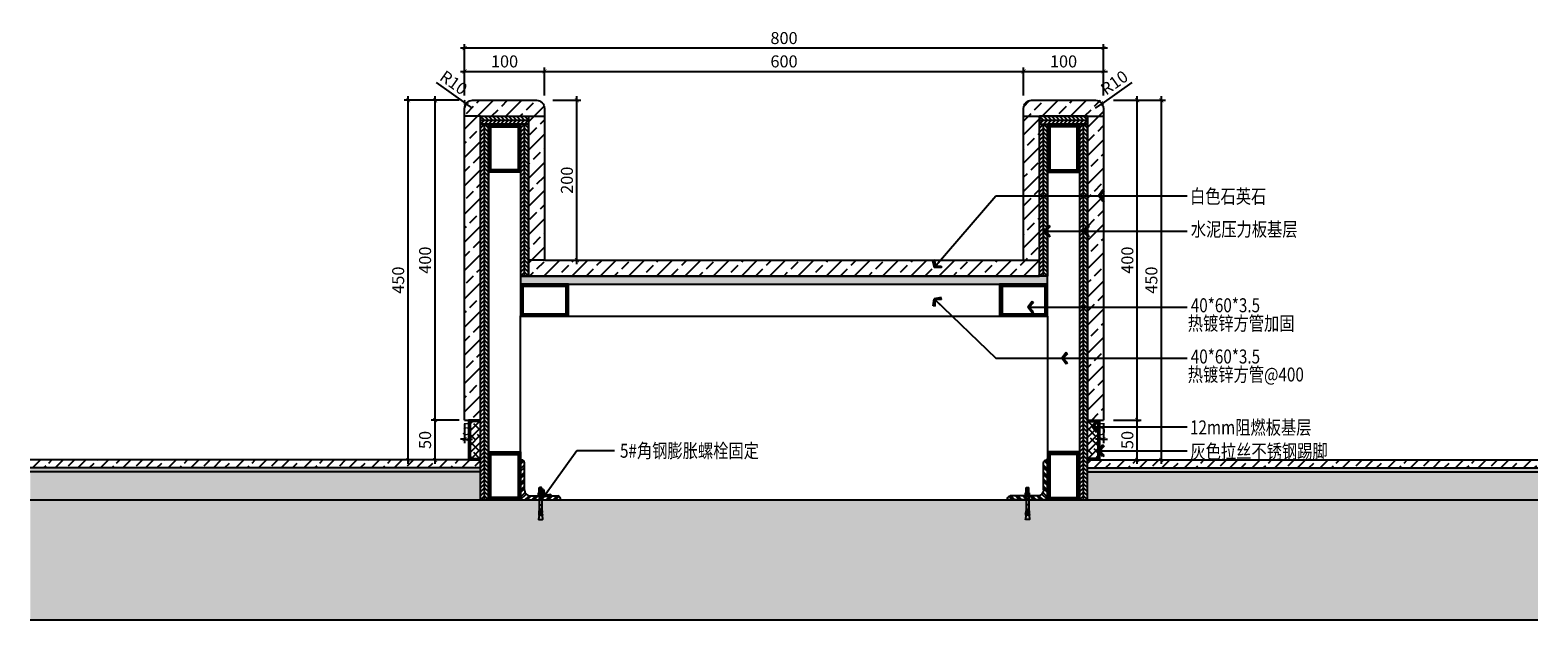
# Model space of a CAD drawing. Units: inches. Extents: x 52293 to 162813, y -23804 to 39402.
# Drawn here: x 119224 to 121112, y 8389 to 9127 of the extents above; entities that cross this region are included whole.
import ezdxf

# ---------------------------------------------------------------- set-up
doc = ezdxf.new("R2010")
doc.units = ezdxf.units.IN
doc.header["$LTSCALE"] = 10
doc.header["$MEASUREMENT"] = 0
doc.layers.get('Defpoints').update_dxf_attribs({"color": 251})
for name, color, linetype in [('D-Detail(节点图层)', 134, 'Continuous'), ('DIM_LEAD', 3, 'Continuous'), ('E-Elevation(立面图层)', 134, 'Continuous'), ('I-DETL-2', 2, 'Continuous'), ('PUB_DIM', 3, 'Continuous'), ('PUB_TEXT', 7, 'Continuous'), ('WALL', 2, 'Continuous')]:
    doc.layers.add(name, color=color, linetype=linetype)
doc.styles.add('_TCH_DIM_T3', font='SIMPLEX', dxfattribs={"width": 0.705882, "bigfont": 'GBCBIG'})
doc.styles.add('TYDG_02', font='tssdeng.shx', dxfattribs={"width": 0.8, "bigfont": 'tssdchn.shx'})
doc.dimstyles.new('_TCH_ARCH&&100', dxfattribs={"dimscale": 0, "dimtxt": 3, "dimasz": 1, "dimexe": 1, "dimexo": 1, "dimgap": 1, "dimtad": 1, "dimdec": 0, "dimzin": 0, "dimdsep": 46, "dimtxsty": '_TCH_DIM_T3', "dimblk": 'ARCHTICK', "dimcen": 0.09, "dimdle": 1, "dimclrt": 7, "dimazin": 2, "dimtfac": 1, "dimtdec": 0, "dimtix": 1, "dimtmove": 2, "dimatfit": 3, "dimldrblk": 'DOT', "dimfxl": 0, "dimtolj": 1, "dimtzin": 0, "dimarcsym": 0})
pattern_1 = [(90, (120538.365, 8829.491), (-5, 3e-16), [50]), (135, (120538.365, 8829.4908), (3e-16, 5), [7.07107, -7.07107]), (45, (120538.365, 8829.4908), (1e-15, 5), [7.07107, -7.07107])]
pattern_2 = [(360, (120358.365, 9019.491), (1e-15, 5), [50]), (45, (120358.365, 9019.4908), (5, -1e-15), [7.07107, -7.07107]), (315, (120358.365, 9019.4908), (5, -2e-15), [7.07107, -7.07107])]
pattern_3 = [(45, (126714.827, 13153.579), (-14.142136, 14.142136), []), (45, (126728.97, 13153.579), (-14.142136, 14.142136), [10, -5])]
pattern_4 = [(0, (115211.5567, 64844.5047), (0.625, 1.25), [0, -1.25])]
pattern_5 = [(50, (119753.895, 8740.006), (21.5178, -1.88256), [2.25, -24.75]), (355, (119753.895, 8740.006), (-4.16254, 22.56576), [1.8, -19.8]), (100.4514, (119755.688, 8739.85), (17.35528, 20.6832), [1.9122, -21.03426]), (46.1842, (119753.895, 8746.006), (32.01723, -4.96557), [3.375, -37.125]), (96.6356, (119756.563, 8745.592), (28.0399, 29.22354), [2.8683, -31.5514]), (351.1842, (119753.895, 8746.006), (28.03986, 29.22356), [2.7, -29.7]), (21, (119756.895, 8744.506), (17.90721, -12.07857), [2.25, -24.75]), (326, (119756.895, 8744.506), (7.29946, 21.7545), [1.8, -19.8]), (71.4514, (119758.387, 8743.5), (25.20668, 9.6759), [1.9122, -21.03426]), (37.5, (119753.895, 8740.006), (0.364796, 9.986816), [0, -19.56, 0, -20.1, 0, -19.875]), (7.5, (119753.895, 8740.006), (7.89209, 11.83235), [0, -11.46, 0, -19.11, 0, -7.575]), (327.5, (119747.205, 8740.006), (16.014673, -0.676646), [0, -7.5, 0, -23.4, 0, -31.05]), (317.5, (119744.205, 8740.006), (17.49559, 3.00315), [0, -9.75, 0, -15.54, 0, -22.05])]
pattern_6 = [(45, (124420.4244, 10899.9956), (-4.490128, 4.490128), []), (135, (124420.4244, 10899.9956), (-13.470384, 4.490128), [15.875, -9.525])]

# ---------------------------------------------------------------- blocks, each defined once
blk = doc.blocks.new('A$C6B167C5D')
h = blk.add_hatch()
h.set_pattern_fill('ANSI31', color=251, style=0)
h.set_pattern_definition([(45, (0, 0), (-1.122532, 1.122532), [])])
h.paths.add_polyline_path([(0, 60), (0, 0), (40, 0), (40, 60)])
h.paths.add_polyline_path([(37, 57), (37, 3), (3, 3), (3, 57)], flags=16)
at = {"color": 251}
for points in [[(0, 0), (40, 0), (40, 60), (0, 60)], [(3, 3), (37, 3), (37, 57), (3, 57)]]:
    blk.add_lwpolyline(points, close=True, dxfattribs=at)
blk = doc.blocks.new('_ArchTick')
at = {"color": 0, "linetype": 'ByBlock', "const_width": 0.15}
blk.add_lwpolyline([(-0.5, -0.5), (0.5, 0.5)], dxfattribs=at)
blk = doc.blocks.new('A')
for p, q in [((-0.37, 0), (-2.13, 0)), ((-1.44, 1.15), (-1.09, 1.44)), ((-1.44, 1.15), (-0.37, 0)), ((-1.44, -1.15), (-0.37, 0)), ((-1.09, 1.44), (0, 0)), ((-1.09, -1.44), (0, 0)), ((-1.44, -1.15), (-1.09, -1.44))]:
    blk.add_line(p, q)
for points in [[(-1.44, 1.15), (-1.09, 1.44), (-0.37, 0), (0, 0)], [(-1.44, -1.15), (-1.09, -1.44), (-0.37, 0), (0, 0)]]:
    blk.add_solid(points)
blk = doc.blocks.new('*D892')
at = {"layer": 'Defpoints', "color": 0, "transparency": 16777216}
for p in [(120558.4, 8639.5), (120610.8, 8639.5), (120558.4, 8589.5)]:
    blk.add_point(p, dxfattribs=at)
at = {"layer": 'PUB_DIM', "color": 0, "lineweight": -2, "transparency": 16777216}
for p, q in [((120580.8, 8639.5), (120615.8, 8639.5)), ((120610.8, 8584.5), (120610.8, 8644.5)), ((120580.8, 8589.5), (120615.8, 8589.5))]:
    blk.add_line(p, q, dxfattribs=at)
at = {"layer": 'PUB_DIM', "color": 0, "lineweight": -2, "transparency": 16777216, "xscale": 5.000000437992283, "yscale": 5.000000437992283, "zscale": 5.000000437992283}
for p, rotation in [((120610.8, 8639.5), 90), ((120610.8, 8589.5), 270)]:
    blk.add_blockref('_ArchTick', p, dxfattribs=dict(at, rotation=rotation))
at = {"layer": 'PUB_DIM', "color": 7, "transparency": 16777216, "insert": (120598.3, 8614.5), "char_height": 15, "attachment_point": 5, "rotation": 90, "style": '_TCH_DIM_T3'}
blk.add_mtext('\\A1;50', dxfattribs=at)
blk = doc.blocks.new('_Dot')
at = {"color": 0, "linetype": 'ByBlock', "lineweight": -2}
blk.add_line((-0.5, 0), (-1, 0), dxfattribs=at)
at = {"color": 0, "linetype": 'ByBlock', "const_width": 0.5}
blk.add_lwpolyline([(-0.25, 0, 1), (0.25, 0, 1)], format="xyb", close=True, dxfattribs=at)
blk = doc.blocks.new('*D893')
at = {"layer": 'Defpoints', "color": 0, "transparency": 16777216}
for p in [(120563.4, 8639.5), (120568.4, 8639.5), (120563.4, 8615.7)]:
    blk.add_point(p, dxfattribs=at)
at = {"layer": 'PUB_DIM', "color": 0, "lineweight": -2, "transparency": 16777216}
for p, q in [((120563.4, 8634.5), (120563.4, 8610.7)), ((120568.4, 8634.5), (120568.4, 8610.7)), ((120563.4, 8615.7), (120558.4, 8615.7)), ((120568.4, 8615.7), (120563.4, 8615.7)), ((120568.4, 8615.7), (120573.4, 8615.7))]:
    blk.add_line(p, q, dxfattribs=at)
at = {"layer": 'PUB_DIM', "color": 0, "lineweight": -2, "transparency": 16777216, "xscale": 5.000000437992283, "yscale": 5.000000437992283, "zscale": 5.000000437992283}
blk.add_blockref('_ArchTick', (120563.4, 8615.7), dxfattribs=at)
at = {"layer": 'PUB_DIM', "color": 0, "lineweight": -2, "transparency": 16777216, "xscale": 5.000000437992283, "yscale": 5.000000437992283, "zscale": 5.000000437992283, "rotation": 180}
blk.add_blockref('_ArchTick', (120568.4, 8615.7), dxfattribs=at)
at = {"layer": 'PUB_DIM', "color": 7, "transparency": 16777216, "insert": (120565.9, 8628.2), "char_height": 15, "attachment_point": 5, "style": '_TCH_DIM_T3'}
blk.add_mtext('\\A1;5', dxfattribs=at)
blk = doc.blocks.new('*D891')
at = {"layer": 'Defpoints', "color": 0, "transparency": 16777216}
for p in [(120558.4, 9039.5), (120610.8, 9039.5), (120558.4, 8639.5)]:
    blk.add_point(p, dxfattribs=at)
at = {"layer": 'PUB_DIM', "color": 0, "lineweight": -2, "transparency": 16777216}
for p, q in [((120610.8, 8634.5), (120610.8, 9044.5)), ((120580.8, 9039.5), (120615.8, 9039.5)), ((120580.8, 8639.5), (120615.8, 8639.5))]:
    blk.add_line(p, q, dxfattribs=at)
at = {"layer": 'PUB_DIM', "color": 0, "lineweight": -2, "transparency": 16777216, "xscale": 5.000000437992283, "yscale": 5.000000437992283, "zscale": 5.000000437992283}
for p, rotation in [((120610.8, 9039.5), 90), ((120610.8, 8639.5), 270)]:
    blk.add_blockref('_ArchTick', p, dxfattribs=dict(at, rotation=rotation))
at = {"layer": 'PUB_DIM', "color": 7, "transparency": 16777216, "insert": (120598.3, 8839.5), "char_height": 15, "attachment_point": 5, "rotation": 90, "style": '_TCH_DIM_T3'}
blk.add_mtext('\\A1;400', dxfattribs=at)
blk = doc.blocks.new('*D894')
at = {"layer": 'Defpoints', "color": 0, "transparency": 16777216}
for p in [(119768.4, 8639.5), (119773.4, 8639.5), (119773.4, 8615.7)]:
    blk.add_point(p, dxfattribs=at)
at = {"layer": 'PUB_DIM', "color": 0, "lineweight": -2, "transparency": 16777216}
for p, q in [((119768.4, 8634.5), (119768.4, 8610.7)), ((119773.4, 8634.5), (119773.4, 8610.7)), ((119768.4, 8615.7), (119763.4, 8615.7)), ((119768.4, 8615.7), (119773.4, 8615.7)), ((119773.4, 8615.7), (119778.4, 8615.7))]:
    blk.add_line(p, q, dxfattribs=at)
at = {"layer": 'PUB_DIM', "color": 0, "lineweight": -2, "transparency": 16777216, "xscale": 5.000000437992283, "yscale": 5.000000437992283, "zscale": 5.000000437992283}
blk.add_blockref('_ArchTick', (119768.4, 8615.7), dxfattribs=at)
at = {"layer": 'PUB_DIM', "color": 0, "lineweight": -2, "transparency": 16777216, "xscale": 5.000000437992283, "yscale": 5.000000437992283, "zscale": 5.000000437992283, "rotation": 180}
blk.add_blockref('_ArchTick', (119773.4, 8615.7), dxfattribs=at)
at = {"layer": 'PUB_DIM', "color": 7, "transparency": 16777216, "insert": (119770.9, 8628.2), "char_height": 15, "attachment_point": 5, "style": '_TCH_DIM_T3'}
blk.add_mtext('\\A1;5', dxfattribs=at)
blk = doc.blocks.new('3号')
h = blk.add_hatch()
h.set_pattern_fill('ANSI32', color=250, scale=10, style=0)
h.set_pattern_definition([(315, (109690.1095, 40683.328), (-3.5355339, -3.5355339), []), (315, (109692.4666, 40683.328), (-3.5355339, -3.5355339), [])])
edge = h.paths.add_edge_path()
edge.add_ellipse((10, -10), major_axis=(-4.24, 4.24), ratio=1, start_angle=-45, end_angle=45)
edge.add_line((4, -10), (4, -37.3))
edge.add_ellipse((1.3, -37.3), major_axis=(1.89, 1.89), ratio=1, start_angle=225, end_angle=315, ccw=False)
edge.add_line((1.3, -40), (0, -40))
edge.add_line((0, -40), (0, 0))
edge.add_line((0, 0), (40, 0))
edge.add_line((40, 0), (40, -1.3))
edge.add_ellipse((37.3, -1.3), major_axis=(-1.89, 1.89), ratio=1, start_angle=135, end_angle=225, ccw=False)
edge.add_line((37.3, -4), (10, -4))
at = {"color": 251}
for p, q in [((0, 0), (40, 0)), ((0, 0), (0, -40)), ((4, -10), (4, -37.3)), ((10, -4), (37.3, -4)), ((40, 0), (40, -1.3)), ((0, -40), (1.3, -40))]:
    blk.add_line(p, q, dxfattribs=at)
for centre, radius, start, end in [((10, -10), 6, 90, 180), ((37.3, -1.3), 2.67, 270, 0), ((1.3, -37.3), 2.67, 270, 0)]:
    blk.add_arc(centre, radius, start, end, dxfattribs=at)
blk = doc.blocks.new('asgsasg')
at = {"layer": 'D-Detail(节点图层)', "color": 134}
for p, q in [((-29.6, 2.1), (-29.6, -2.3)), ((-24.2, 1.8), (-29.3, 2.3)), ((-24.2, 1.9), (-24.2, 0.6)), ((-23.3, 2.2), (-23.9, 2.2)), ((-23.6, 0.1), (-20.9, 0.4)), ((-16.4, 1.7), (-20.4, 2.1)), ((-16.3, 1.6), (-16.3, 0.3)), ((-11.1, 1.5), (-16.3, 1.5)), ((-11.1, 1.7), (-11.1, 1.5)), ((-11.1, 1.7), (-11.1, -1.9)), ((0, 1.7), (-11.1, 1.7)), ((0, 3), (0.7, 3)), ((0, -3), (0, 3)), ((0.7, 3), (0.7, -3)), ((0.7, 2.4), (1.3, 2.4)), ((1.2, 2.4), (1, -2.4)), ((1.3, -2.6), (1.3, 2.5)), ((1.3, 2.5), (3.7, 2.5)), ((1.3, 1.2), (3.7, 1.2)), ((3.7, 2.5), (3.9, 2.2)), ((3.7, 1.2), (3.9, 1.9)), ((3.7, 1.2), (3.9, 0.6)), ((3.9, -2.3), (3.9, 2.2)), ((3.9, 1.5), (10.3, 1.5)), ((5.4, 1.5), (5.1, -1.6)), ((6.2, 1.5), (5.9, -1.6)), ((6.9, 1.5), (6.6, -1.6)), ((7.7, 1.5), (7.3, -1.6)), ((8.4, 1.5), (8.1, -1.6)), ((9.1, 1.5), (8.8, -1.6)), ((9.9, 1.5), (9.6, -1.6)), ((10.3, 1.5), (10.4, 1.4)), ((10.3, 1.5), (10.3, -1.6)), ((10.4, -1.4), (10.4, 1.4)), ((-24.2, -2), (-29.3, -2.5)), ((-24.2, -2.1), (-24.2, -0.8)), ((-23.3, -2.4), (-23.9, -2.4)), ((-23.6, -0.3), (-20.9, -0.6)), ((-16.4, -1.9), (-20.4, -2.3)), ((-16.3, -0.5), (-16.3, -1.8)), ((-11.1, -1.7), (-16.3, -1.7)), ((-11.1, -1.7), (-11.1, -1.9)), ((0, -1.9), (-11.1, -1.9)), ((0.7, -3), (0, -3)), ((0.7, -2.4), (1.3, -2.4)), ((1.3, -1.3), (3.7, -1.3)), ((1.3, -2.6), (3.7, -2.6)), ((1.3, -2.6), (3.7, -2.6)), ((3.7, -1.3), (3.9, -0.7)), ((3.7, -1.3), (3.9, -1.9)), ((3.7, -2.6), (3.9, -2.3)), ((3.9, -1.6), (10.3, -1.6)), ((10.3, -1.6), (10.4, -1.4))]:
    blk.add_line(p, q, dxfattribs=at)
for points in [[(-18.7, 1.1), (-18, 1.1), (-18, 0.7), (-18.7, 0.7)], [(-18.7, -1.3), (-18, -1.3), (-18, -0.9), (-18.7, -0.9)]]:
    blk.add_lwpolyline(points, close=True, dxfattribs=at)
blk.add_lwpolyline([(-16.3, -0.5), (-17, -0.5), (-17, 0.3), (-16.3, 0.3)], dxfattribs=at)
for centre, radius, start, end in [((-29.3, 2.1), 0.25, 82.4686, 180), ((-23.8, 1.7), 0.461, 84.3064, 160.0963), ((-23.7, 0.6), 0.5, 180, 286.637), ((-25.9, -33.4), 35.6, 81.5724, 85.9364), ((-20.9, -0.1), 0.5, 253.363, 106.637), ((-20.6, 2.1), 0.278, 250.6095, 343.6778), ((-16.5, 1.6), 0.125, 0, 87.092), ((-29.3, -2.3), 0.25, 180, 277.5314), ((-23.7, -0.8), 0.5, 73.363, 180), ((-23.8, -1.9), 0.461, 199.9037, 275.6936), ((-25.9, 33.1), 35.6, 274.0636, 278.4276), ((-20.6, -2.3), 0.278, 16.3222, 109.3905), ((-16.5, -1.8), 0.125, 272.8771, 0)]:
    blk.add_arc(centre, radius, start, end, dxfattribs=at)
blk = doc.blocks.new('*D895')
at = {"layer": 'Defpoints', "color": 0, "transparency": 16777216}
for p in [(119731.4, 8639.5), (119773.4, 8639.5), (119773.4, 8589.5)]:
    blk.add_point(p, dxfattribs=at)
at = {"layer": 'PUB_DIM', "color": 0, "lineweight": -2, "transparency": 16777216}
for p, q in [((119761.4, 8639.5), (119726.4, 8639.5)), ((119731.4, 8584.5), (119731.4, 8644.5)), ((119761.4, 8589.5), (119726.4, 8589.5))]:
    blk.add_line(p, q, dxfattribs=at)
at = {"layer": 'PUB_DIM', "color": 0, "lineweight": -2, "transparency": 16777216, "xscale": 5.000000437992283, "yscale": 5.000000437992283, "zscale": 5.000000437992283}
for p, rotation in [((119731.4, 8639.5), 90), ((119731.4, 8589.5), 270)]:
    blk.add_blockref('_ArchTick', p, dxfattribs=dict(at, rotation=rotation))
at = {"layer": 'PUB_DIM', "color": 7, "transparency": 16777216, "insert": (119718.9, 8614.5), "char_height": 15, "attachment_point": 5, "rotation": 90, "style": '_TCH_DIM_T3'}
blk.add_mtext('\\A1;50', dxfattribs=at)
blk = doc.blocks.new('*D896')
at = {"layer": 'Defpoints', "color": 0, "ltscale": 3, "transparency": 16777216}
for p in [(119731.4, 9039.5), (119778.4, 9039.5), (119773.4, 8639.5)]:
    blk.add_point(p, dxfattribs=at)
at = {"layer": 'PUB_DIM', "color": 0, "lineweight": -2, "ltscale": 3, "transparency": 16777216}
for p, q in [((119731.4, 8634.5), (119731.4, 9044.5)), ((119761.4, 9039.5), (119726.4, 9039.5)), ((119761.4, 8639.5), (119726.4, 8639.5))]:
    blk.add_line(p, q, dxfattribs=at)
at = {"layer": 'PUB_DIM', "color": 0, "lineweight": -2, "ltscale": 3, "transparency": 16777216, "xscale": 5.000000437992283, "yscale": 5.000000437992283, "zscale": 5.000000437992283}
for p, rotation in [((119731.4, 9039.5), 90), ((119731.4, 8639.5), 270)]:
    blk.add_blockref('_ArchTick', p, dxfattribs=dict(at, rotation=rotation))
at = {"layer": 'PUB_DIM', "color": 7, "ltscale": 3, "transparency": 16777216, "insert": (119718.9, 8839.5), "char_height": 15, "attachment_point": 5, "rotation": 90, "style": '_TCH_DIM_T3'}
blk.add_mtext('\\A1;400', dxfattribs=at)
blk = doc.blocks.new('*D897')
at = {"layer": 'Defpoints', "color": 0, "ltscale": 3, "transparency": 16777216}
for p in [(119868.4, 9075.7), (119768.4, 9029.5), (119868.4, 9039.5)]:
    blk.add_point(p, dxfattribs=at)
at = {"layer": 'PUB_DIM', "color": 0, "lineweight": -2, "ltscale": 3, "transparency": 16777216}
for p, q in [((119763.4, 9075.7), (119873.4, 9075.7)), ((119768.4, 9045.7), (119768.4, 9080.7)), ((119868.4, 9045.7), (119868.4, 9080.7))]:
    blk.add_line(p, q, dxfattribs=at)
at = {"layer": 'PUB_DIM', "color": 0, "lineweight": -2, "ltscale": 3, "transparency": 16777216, "xscale": 5.000000437992283, "yscale": 5.000000437992283, "zscale": 5.000000437992283, "rotation": 180}
blk.add_blockref('_ArchTick', (119768.4, 9075.7), dxfattribs=at)
at = {"layer": 'PUB_DIM', "color": 0, "lineweight": -2, "ltscale": 3, "transparency": 16777216, "xscale": 5.000000437992283, "yscale": 5.000000437992283, "zscale": 5.000000437992283}
blk.add_blockref('_ArchTick', (119868.4, 9075.7), dxfattribs=at)
at = {"layer": 'PUB_DIM', "color": 7, "ltscale": 3, "transparency": 16777216, "insert": (119818.4, 9088.2), "char_height": 15, "attachment_point": 5, "style": '_TCH_DIM_T3'}
blk.add_mtext('\\A1;100', dxfattribs=at)
blk = doc.blocks.new('*D898')
at = {"layer": 'Defpoints', "color": 0, "ltscale": 3, "transparency": 16777216}
for p in [(120468.4, 9075.7), (119868.4, 9039.5), (120468.4, 9039.5)]:
    blk.add_point(p, dxfattribs=at)
at = {"layer": 'PUB_DIM', "color": 0, "lineweight": -2, "ltscale": 3, "transparency": 16777216}
for p, q in [((119863.4, 9075.7), (120473.4, 9075.7)), ((119868.4, 9045.7), (119868.4, 9080.7)), ((120468.4, 9045.7), (120468.4, 9080.7))]:
    blk.add_line(p, q, dxfattribs=at)
at = {"layer": 'PUB_DIM', "color": 0, "lineweight": -2, "ltscale": 3, "transparency": 16777216, "xscale": 5.000000437992283, "yscale": 5.000000437992283, "zscale": 5.000000437992283, "rotation": 180}
blk.add_blockref('_ArchTick', (119868.4, 9075.7), dxfattribs=at)
at = {"layer": 'PUB_DIM', "color": 0, "lineweight": -2, "ltscale": 3, "transparency": 16777216, "xscale": 5.000000437992283, "yscale": 5.000000437992283, "zscale": 5.000000437992283}
blk.add_blockref('_ArchTick', (120468.4, 9075.7), dxfattribs=at)
at = {"layer": 'PUB_DIM', "color": 7, "ltscale": 3, "transparency": 16777216, "insert": (120168.4, 9088.2), "char_height": 15, "attachment_point": 5, "style": '_TCH_DIM_T3'}
blk.add_mtext('\\A1;600', dxfattribs=at)
blk = doc.blocks.new('*D899')
at = {"layer": 'Defpoints', "color": 0, "ltscale": 3, "transparency": 16777216}
for p in [(120568.4, 9075.7), (120468.4, 9039.5), (120568.4, 9029.5)]:
    blk.add_point(p, dxfattribs=at)
at = {"layer": 'PUB_DIM', "color": 0, "lineweight": -2, "ltscale": 3, "transparency": 16777216}
for p, q in [((120463.4, 9075.7), (120573.4, 9075.7)), ((120468.4, 9045.7), (120468.4, 9080.7)), ((120568.4, 9045.7), (120568.4, 9080.7))]:
    blk.add_line(p, q, dxfattribs=at)
at = {"layer": 'PUB_DIM', "color": 0, "lineweight": -2, "ltscale": 3, "transparency": 16777216, "xscale": 5.000000437992283, "yscale": 5.000000437992283, "zscale": 5.000000437992283, "rotation": 180}
blk.add_blockref('_ArchTick', (120468.4, 9075.7), dxfattribs=at)
at = {"layer": 'PUB_DIM', "color": 0, "lineweight": -2, "ltscale": 3, "transparency": 16777216, "xscale": 5.000000437992283, "yscale": 5.000000437992283, "zscale": 5.000000437992283}
blk.add_blockref('_ArchTick', (120568.4, 9075.7), dxfattribs=at)
at = {"layer": 'PUB_DIM', "color": 7, "ltscale": 3, "transparency": 16777216, "insert": (120518.4, 9088.2), "char_height": 15, "attachment_point": 5, "style": '_TCH_DIM_T3'}
blk.add_mtext('\\A1;100', dxfattribs=at)
blk = doc.blocks.new('*D900')
at = {"layer": 'Defpoints', "color": 0, "ltscale": 3, "transparency": 16777216}
for p in [(119768.4, 9104.9), (119768.4, 9029.5), (120568.4, 9029.5)]:
    blk.add_point(p, dxfattribs=at)
at = {"layer": 'PUB_DIM', "color": 0, "lineweight": -2, "ltscale": 3, "transparency": 16777216}
for p, q in [((120573.4, 9104.9), (119763.4, 9104.9)), ((119768.4, 9074.9), (119768.4, 9109.9)), ((120568.4, 9074.9), (120568.4, 9109.9))]:
    blk.add_line(p, q, dxfattribs=at)
at = {"layer": 'PUB_DIM', "color": 0, "lineweight": -2, "ltscale": 3, "transparency": 16777216, "xscale": 5.000000437992283, "yscale": 5.000000437992283, "zscale": 5.000000437992283, "rotation": 180}
blk.add_blockref('_ArchTick', (119768.4, 9104.9), dxfattribs=at)
at = {"layer": 'PUB_DIM', "color": 0, "lineweight": -2, "ltscale": 3, "transparency": 16777216, "xscale": 5.000000437992283, "yscale": 5.000000437992283, "zscale": 5.000000437992283}
blk.add_blockref('_ArchTick', (120568.4, 9104.9), dxfattribs=at)
at = {"layer": 'PUB_DIM', "color": 7, "ltscale": 3, "transparency": 16777216, "insert": (120168.4, 9117.4), "char_height": 15, "attachment_point": 5, "style": '_TCH_DIM_T3'}
blk.add_mtext('\\A1;800', dxfattribs=at)
blk = doc.blocks.new('*D901')
at = {"layer": 'Defpoints', "color": 0, "ltscale": 3, "transparency": 16777216}
for p in [(119697.7, 9039.5), (119778.4, 9039.5), (119788.4, 8589.5)]:
    blk.add_point(p, dxfattribs=at)
at = {"layer": 'PUB_DIM', "color": 0, "lineweight": -2, "ltscale": 3, "transparency": 16777216}
for p, q in [((119697.7, 8584.5), (119697.7, 9044.5)), ((119727.7, 9039.5), (119692.7, 9039.5)), ((119727.7, 8589.5), (119692.7, 8589.5))]:
    blk.add_line(p, q, dxfattribs=at)
at = {"layer": 'PUB_DIM', "color": 0, "lineweight": -2, "ltscale": 3, "transparency": 16777216, "xscale": 5.000000437992283, "yscale": 5.000000437992283, "zscale": 5.000000437992283}
for p, rotation in [((119697.7, 9039.5), 90), ((119697.7, 8589.5), 270)]:
    blk.add_blockref('_ArchTick', p, dxfattribs=dict(at, rotation=rotation))
at = {"layer": 'PUB_DIM', "color": 7, "ltscale": 3, "transparency": 16777216, "insert": (119685.2, 8814.5), "char_height": 15, "attachment_point": 5, "rotation": 90, "style": '_TCH_DIM_T3'}
blk.add_mtext('\\A1;450', dxfattribs=at)
blk = doc.blocks.new('*D902')
at = {"layer": 'Defpoints', "color": 0, "ltscale": 3, "transparency": 16777216}
for p in [(119868.4, 9039.5), (119909, 9039.5), (119868.4, 8839.5)]:
    blk.add_point(p, dxfattribs=at)
at = {"layer": 'PUB_DIM', "color": 0, "lineweight": -2, "ltscale": 3, "transparency": 16777216}
for p, q in [((119909, 8834.5), (119909, 9044.5)), ((119879, 9039.5), (119914, 9039.5)), ((119879, 8839.5), (119914, 8839.5))]:
    blk.add_line(p, q, dxfattribs=at)
at = {"layer": 'PUB_DIM', "color": 0, "lineweight": -2, "ltscale": 3, "transparency": 16777216, "xscale": 5.000000437992283, "yscale": 5.000000437992283, "zscale": 5.000000437992283}
for p, rotation in [((119909, 9039.5), 90), ((119909, 8839.5), 270)]:
    blk.add_blockref('_ArchTick', p, dxfattribs=dict(at, rotation=rotation))
at = {"layer": 'PUB_DIM', "color": 7, "ltscale": 3, "transparency": 16777216, "insert": (119896.5, 8939.5), "char_height": 15, "attachment_point": 5, "rotation": 90, "style": '_TCH_DIM_T3'}
blk.add_mtext('\\A1;200', dxfattribs=at)
blk = doc.blocks.new('*D903')
at = {"layer": 'Defpoints', "color": 0, "transparency": 16777216}
for p in [(120558.4, 9029.5), (120566.5, 9035.3)]:
    blk.add_point(p, dxfattribs=at)
at = {"layer": 'PUB_DIM', "color": 0, "lineweight": -2, "transparency": 16777216}
for p in [(120603.8, 9061.7), (120558.4, 9029.5)]:
    blk.add_line(p, (120566.5, 9035.3), dxfattribs=at)
at = {"layer": 'PUB_DIM', "color": 0, "lineweight": -2, "transparency": 16777216, "xscale": 5.000000437992283, "yscale": 5.000000437992283, "zscale": 5.000000437992283, "rotation": 215.3076633407311}
blk.add_blockref('_ArchTick', (120566.5, 9035.3), dxfattribs=at)
at = {"layer": 'PUB_DIM', "color": 7, "transparency": 16777216, "insert": (120582, 9061.6), "char_height": 15, "attachment_point": 5, "rotation": 35.3077, "style": '_TCH_DIM_T3'}
blk.add_mtext('\\A1;R10', dxfattribs=at)
blk = doc.blocks.new('*D904')
at = {"layer": 'Defpoints', "color": 0, "transparency": 16777216}
for p in [(119770.2, 9035.3), (119778.4, 9029.5)]:
    blk.add_point(p, dxfattribs=at)
at = {"layer": 'PUB_DIM', "color": 0, "lineweight": -2, "transparency": 16777216}
for p in [(119732.9, 9061.7), (119778.4, 9029.5)]:
    blk.add_line(p, (119770.2, 9035.3), dxfattribs=at)
blk.add_arc((119778.4, 9029.5), 10, 118.6479, 173.3402, dxfattribs=at)
at = {"layer": 'PUB_DIM', "color": 0, "lineweight": -2, "transparency": 16777216, "xscale": 5.000000437992283, "yscale": 5.000000437992283, "zscale": 5.000000437992283, "rotation": 324.692336659317}
blk.add_blockref('_ArchTick', (119770.2, 9035.3), dxfattribs=at)
at = {"layer": 'PUB_DIM', "color": 7, "transparency": 16777216, "insert": (119754.7, 9061.6), "char_height": 15, "attachment_point": 5, "rotation": 324.6923, "style": '_TCH_DIM_T3'}
blk.add_mtext('\\A1;R10', dxfattribs=at)
blk = doc.blocks.new('*D905')
at = {"layer": 'Defpoints', "color": 0, "transparency": 16777216}
for p in [(120558.4, 9039.5), (120640.9, 9039.5), (120563.4, 8589.5)]:
    blk.add_point(p, dxfattribs=at)
at = {"layer": 'PUB_DIM', "color": 0, "lineweight": -2, "transparency": 16777216}
for p, q in [((120640.9, 8584.5), (120640.9, 9044.5)), ((120610.9, 9039.5), (120645.9, 9039.5)), ((120610.9, 8589.5), (120645.9, 8589.5))]:
    blk.add_line(p, q, dxfattribs=at)
at = {"layer": 'PUB_DIM', "color": 0, "lineweight": -2, "transparency": 16777216, "xscale": 5.000000437992283, "yscale": 5.000000437992283, "zscale": 5.000000437992283}
for p, rotation in [((120640.9, 9039.5), 90), ((120640.9, 8589.5), 270)]:
    blk.add_blockref('_ArchTick', p, dxfattribs=dict(at, rotation=rotation))
at = {"layer": 'PUB_DIM', "color": 7, "transparency": 16777216, "insert": (120628.4, 8814.5), "char_height": 15, "attachment_point": 5, "rotation": 90, "style": '_TCH_DIM_T3'}
blk.add_mtext('\\A1;450', dxfattribs=at)

msp = doc.modelspace()

# ---------------------------------------------------------------- hatches: boundary and pattern name
at = {"layer": 'D-Detail(节点图层)', "ltscale": 3}
h = msp.add_hatch(dxfattribs=at)
h.set_pattern_fill('ANSI33', color=250, scale=100)
h.set_pattern_definition([(45, (0, -703.936), (-17.6776695, 17.6776695), []), (45, (17.678, -703.936), (-17.6776695, 17.6776695), [12.5, -6.25])])
h.paths.add_polyline_path([(119868.4, 8839.5), (119868.4, 9039.5), (119768.4, 9039.5), (119768.4, 8639.5), (119788.4, 8639.5), (119788.4, 9019.5), (119848.4, 9019.5), (119848.4, 8819.5), (120488.4, 8819.5), (120488.4, 9019.5), (120548.4, 9019.5), (120548.4, 8639.5), (120568.4, 8639.5), (120568.4, 9039.5), (120468.4, 9039.5), (120468.4, 8839.5)])
h = msp.add_hatch(dxfattribs=at)
h.set_pattern_fill('胶合板', color=250, scale=50, pattern_type=2)
h.set_pattern_definition(pattern_2)
h.paths.add_polyline_path([(119848.4, 9019.5), (119848.4, 9009.5), (119788.4, 9009.5), (119788.4, 9019.5)])
h = msp.add_hatch(dxfattribs=at)
h.set_pattern_fill('胶合板', color=250, scale=50, angle=90, pattern_type=2)
h.set_pattern_definition(pattern_1)
h.paths.add_polyline_path([(119798.4, 8539.5), (119788.4, 8539.5), (119788.4, 9009.5), (119798.4, 9009.5)])
h = msp.add_hatch(dxfattribs=at)
h.set_pattern_fill('胶合板', color=250, scale=50, angle=90, pattern_type=2)
h.set_pattern_definition(pattern_1)
h.paths.add_polyline_path([(119838.4, 8819.5), (119848.4, 8819.5), (119848.4, 9009.5), (119838.4, 9009.5)])
h = msp.add_hatch(dxfattribs=at)
h.set_pattern_fill('胶合板', color=250, scale=50, pattern_type=2)
h.set_pattern_definition(pattern_2)
h.paths.add_polyline_path([(120488.4, 9019.5), (120488.4, 9009.5), (120548.4, 9009.5), (120548.4, 9019.5)])
h = msp.add_hatch(dxfattribs=at)
h.set_pattern_fill('胶合板', color=250, scale=50, angle=90, pattern_type=2)
h.set_pattern_definition(pattern_1)
h.paths.add_polyline_path([(120498.4, 8819.5), (120488.4, 8819.5), (120488.4, 9009.5), (120498.4, 9009.5)])
h = msp.add_hatch(dxfattribs=at)
h.set_pattern_fill('胶合板', color=250, scale=50, angle=90, pattern_type=2)
h.set_pattern_definition(pattern_1)
h.paths.add_polyline_path([(120538.4, 8539.5), (120548.4, 8539.5), (120548.4, 9009.5), (120538.4, 9009.5)])
h = msp.add_hatch(dxfattribs=at)
h.set_pattern_fill('胶合板', color=250, scale=50, pattern_type=2)
h.set_pattern_definition([(360, (120308.365, 8819.491), (1e-15, 5), [50]), (45, (120308.365, 8819.4908), (5, -1e-15), [7.07107, -7.07107]), (315, (120308.365, 8819.4908), (5, -2e-15), [7.07107, -7.07107])])
h.paths.add_polyline_path([(119838.4, 8819.5), (119838.4, 8809.5), (120498.4, 8809.5), (120498.4, 8819.5)])
at = {"layer": 'D-Detail(节点图层)'}
h = msp.add_hatch(dxfattribs=at)
h.set_pattern_fill('ANSI38', color=250, scale=2, style=0)
h.set_pattern_definition(pattern_6)
h.paths.add_polyline_path([(119788.4, 8637.5), (119775.4, 8637.5), (119775.4, 8591.5), (119788.4, 8591.5)])
h = msp.add_hatch(dxfattribs=at)
h.set_pattern_fill('ANSI38', color=250, scale=2, style=0)
h.set_pattern_definition(pattern_6)
h.paths.add_polyline_path([(120548.4, 8637.5), (120561.4, 8637.5), (120561.4, 8591.5), (120548.4, 8591.5)])
at = {"layer": 'D-Detail(节点图层)', "ltscale": 10}
h = msp.add_hatch(dxfattribs=at)
h.set_pattern_fill('AJ石材剖面SC120', color=250, scale=80, style=0)
h.set_pattern_definition(pattern_3)
h.paths.add_polyline_path([(119788.4, 8589.5), (119788.4, 8579.5), (119224.4, 8579.5), (119224.4, 8589.5)])
h = msp.add_hatch(dxfattribs=at)
h.set_pattern_fill('KB顶面填充中SC800', color=250, scale=20, style=0, pattern_type=2)
h.set_pattern_definition(pattern_4)
h.paths.add_polyline_path([(119788.4, 8579.5), (119788.4, 8574.5), (119224.4, 8574.5), (119224.4, 8579.5)])
h = msp.add_hatch(dxfattribs=at)
h.set_pattern_fill('AO素混凝土SC5', color=250, scale=3, style=0, pattern_type=2)
h.set_pattern_definition(pattern_5)
h.paths.add_polyline_path([(119788.4, 8574.5), (119788.4, 8539.5), (119224.4, 8539.5), (119224.4, 8574.5)])
h = msp.add_hatch(dxfattribs=at)
h.set_pattern_fill('AJ石材剖面SC120', color=250, scale=80, style=0)
h.set_pattern_definition(pattern_3)
h.paths.add_polyline_path([(120548.4, 8589.5), (120548.4, 8579.5), (121112.4, 8579.5), (121112.4, 8589.5)])
h = msp.add_hatch(dxfattribs=at)
h.set_pattern_fill('KB顶面填充中SC800', color=250, scale=20, style=0, pattern_type=2)
h.set_pattern_definition(pattern_4)
h.paths.add_polyline_path([(120548.4, 8579.5), (120548.4, 8574.5), (121112.4, 8574.5), (121112.4, 8579.5)])
h = msp.add_hatch(dxfattribs=at)
h.set_pattern_fill('AO素混凝土SC5', color=250, scale=3, style=0, pattern_type=2)
h.set_pattern_definition(pattern_5)
h.paths.add_polyline_path([(120548.4, 8574.5), (120548.4, 8539.5), (121112.4, 8539.5), (121112.4, 8574.5)])
at = {"layer": 'E-Elevation(立面图层)', "ltscale": 0.2}
h = msp.add_hatch(dxfattribs=at)
h.set_pattern_fill('AN钢筋混凝土SC10', color=249, scale=10, style=0, pattern_type=2)
h.set_pattern_definition([(45, (0, 0), (-17.6776695, 17.6776695), []), (50, (0, 0), (71.726018, -6.275213), [7.5, -82.5]), (355, (0, 0), (-13.875133, 75.219213), [6, -66]), (100.4514, (5.98, -0.52), (57.85094, 68.943954), [6.37402, -70.11421]), (46.1842, (0, 20), (106.724105, -16.5519), [11.25, -123.75]), (96.6356, (8.89, 18.62), (93.46627, 97.41179), [9.56103, -105.1713]), (351.1842, (0, 20), (93.46619, 97.41186), [9, -99]), (21, (10, 15), (59.690705, -40.26189), [7.5, -82.5]), (326, (10, 15), (24.331533, 72.515005), [6, -66]), (71.4514, (14.974, 11.645), (84.022263, 32.25305), [6.37402, -70.11421]), (37.5, (0, 0), (1.2159855, 33.2893854), [0, -65.2, 0, -67, 0, -66.25]), (7.5, (0, 0), (26.306954, 39.441171), [0, -38.2, 0, -63.7, 0, -25.25]), (327.5, (-22.3, 0), (53.3822436, -2.255487), [0, -25, 0, -78, 0, -103.5]), (317.5, (-32.3, 0), (58.318617, 10.010498), [0, -32.5, 0, -51.8, 0, -73.5])])
h.paths.add_polyline_path([(119224.4, 8539.5), (119224.4, 8389.5), (121112.4, 8389.5), (121112.4, 8539.5)])

# ---------------------------------------------------------------- linework, layer by layer
at = {"layer": 'D-Detail(节点图层)', "ltscale": 3}
for p, q in [((119788.4, 9019.5), (119768.4, 9019.5)), ((120548.4, 9019.5), (120568.4, 9019.5))]:
    msp.add_line(p, q, dxfattribs=at)
at = {"layer": 'D-Detail(节点图层)', "color": 4}
for p, q in [((119788.4, 8589.5), (119224.4, 8589.5)), ((120548.4, 8589.5), (121112.4, 8589.5))]:
    msp.add_line(p, q, dxfattribs=at)
at = {"layer": 'D-Detail(节点图层)'}
for p, q in [((119788.4, 8579.5), (119224.4, 8579.5)), ((119788.4, 8574.5), (119224.4, 8574.5)), ((120548.4, 8579.5), (121112.4, 8579.5)), ((120548.4, 8574.5), (121112.4, 8574.5))]:
    msp.add_line(p, q, dxfattribs=at)
at = {"layer": 'D-Detail(节点图层)', "color": 4, "ltscale": 3}
msp.add_lwpolyline([(119768.4, 8639.5), (119768.4, 9029.5, -0.414214), (119778.4, 9039.5), (119858.4, 9039.5, -0.414214), (119868.4, 9029.5), (119868.4, 8839.5), (120468.4, 8839.5), (120468.4, 9029.5, -0.414214), (120478.4, 9039.5), (120558.4, 9039.5, -0.414214), (120568.4, 9029.5), (120568.4, 8639.5)], format="xyb", dxfattribs=at)
at = {"layer": 'D-Detail(节点图层)', "ltscale": 3}
for points in [[(119768.4, 8639.5), (119788.4, 8639.5), (119788.4, 9019.5), (119868.4, 9019.5)], [(119848.4, 9019.5), (119848.4, 8819.5), (120488.4, 8819.5), (120488.4, 9019.5)], [(119868.4, 8839.5), (119848.4, 8839.5)], [(120468.4, 8839.5), (120488.4, 8839.5)]]:
    msp.add_lwpolyline(points, dxfattribs=at)
for points in [[(119848.4, 9019.5), (119848.4, 9009.5), (119788.4, 9009.5), (119788.4, 9019.5)], [(119798.4, 8539.5), (119788.4, 8539.5), (119788.4, 9009.5), (119798.4, 9009.5)], [(119838.4, 8819.5), (119848.4, 8819.5), (119848.4, 9009.5), (119838.4, 9009.5)], [(120488.4, 9019.5), (120488.4, 9009.5), (120548.4, 9009.5), (120548.4, 9019.5)], [(120498.4, 8819.5), (120488.4, 8819.5), (120488.4, 9009.5), (120498.4, 9009.5)], [(120538.4, 8539.5), (120548.4, 8539.5), (120548.4, 9009.5), (120538.4, 9009.5)], [(119838.4, 8819.5), (119838.4, 8809.5), (120498.4, 8809.5), (120498.4, 8819.5)]]:
    msp.add_lwpolyline(points, close=True, dxfattribs=at)
at = {"layer": 'D-Detail(节点图层)', "color": 4, "ltscale": 3}
for points in [[(120468.4, 9019.5), (120548.4, 9019.5), (120548.4, 8639.5), (120568.4, 8639.5)], [(120563.4, 8639.5), (120563.4, 8589.5)]]:
    msp.add_lwpolyline(points, dxfattribs=at)
at = {"layer": 'D-Detail(节点图层)', "color": 251}
msp.add_lwpolyline([(119838.4, 8599.5), (119838.4, 8769.5), (120498.4, 8769.5), (120498.4, 8599.5)], dxfattribs=at)
at = {"layer": 'D-Detail(节点图层)'}
for points in [[(119788.4, 8637.5), (119775.4, 8637.5), (119775.4, 8591.5), (119788.4, 8591.5)], [(120548.4, 8637.5), (120561.4, 8637.5), (120561.4, 8591.5), (120548.4, 8591.5)]]:
    msp.add_lwpolyline(points, close=True, dxfattribs=at)
for points in [[(119788.4, 8637.5), (119775.4, 8637.5), (119775.4, 8591.5)], [(120548.4, 8637.5), (120561.4, 8637.5), (120561.4, 8591.5)]]:
    msp.add_lwpolyline(points, dxfattribs=at)
at = {"layer": 'I-DETL-2'}
for points in [[(119788.4, 8639.5), (119773.4, 8639.5), (119773.4, 8589.5), (119788.4, 8589.5)], [(120548.4, 8639.5), (120563.4, 8639.5), (120563.4, 8589.5), (120548.4, 8589.5)]]:
    msp.add_lwpolyline(points, dxfattribs=at)
at = {"layer": 'WALL', "linetype": 'ByBlock'}
for p, q in [((119224.4, 8539.5), (121112.4, 8539.5)), ((119224.4, 8389.5), (121112.4, 8389.5))]:
    msp.add_line(p, q, dxfattribs=at)

# ---------------------------------------------------------------- block references
at = {"rotation": 90.00000000000001}
msp.add_blockref('asgsasg', (119863.4, 8544.5), dxfattribs=at)
at = {"xscale": -1, "rotation": 270}
msp.add_blockref('asgsasg', (120473.4, 8544.5), dxfattribs=at)
at = {"layer": 'D-Detail(节点图层)', "color": 251, "xscale": -1, "rotation": 180}
for p in [(119798.4, 9009.5), (119798.4, 8599.5)]:
    msp.add_blockref('A$C6B167C5D', p, dxfattribs=at)
at = {"layer": 'D-Detail(节点图层)', "color": 251}
for p, rotation in [((120538.4, 9009.5), 180), ((119898.4, 8769.5), 90), ((120498.4, 8769.5), 89.99999999999999), ((120538.4, 8599.5), 180)]:
    msp.add_blockref('A$C6B167C5D', p, dxfattribs=dict(at, rotation=rotation))
at = {"layer": 'D-Detail(节点图层)', "extrusion": (0, 0, -1), "yscale": 1.25, "zscale": -1.25}
for p, xscale, rotation in [((-119838.4, 8539.5), -1.25, 270), ((-120498.4, 8539.5), 1.25, 90.00000000000001)]:
    msp.add_blockref('3号', p, dxfattribs=dict(at, xscale=xscale, rotation=rotation))

# ---------------------------------------------------------------- texts
at = {"layer": 'PUB_TEXT', "style": 'TYDG_02', "width": 0.8}
for s, p in [('白色石英石', (120676.8, 8910.6, 0)), ('水泥压力板基层', (120677.8, 8869.4)), ('40*60*3.5', (120677.8, 8774.3)), ('热镀锌方管加固', (120674, 8751.7)), ('40*60*3.5', (120677.8, 8710.2)), ('热镀锌方管@400', (120674, 8687.7)), ('12mm阻燃板基层', (120676.8, 8621.5, 0)), ('5#角钢膨胀螺栓固定', (119963, 8592.3)), ('灰色拉丝不锈钢踢脚', (120677.3, 8591.5, 0))]:
    msp.add_text(s, height=17.5, dxfattribs=at).set_placement(p)

# ---------------------------------------------------------------- dimensions: what is measured, and where the dimension line sits
at = {"layer": 'PUB_DIM', "ltscale": 3}
for base, p1, p2, picture, middle in [((119768.4, 9104.9), (120568.4, 9029.5), (119768.4, 9029.5), '*D900', (120168.4, 9117.4)), ((119868.4, 9075.7), (119768.4, 9029.5), (119868.4, 9039.5), '*D897', (119818.4, 9088.2)), ((120468.4, 9075.7), (119868.4, 9039.5), (120468.4, 9039.5), '*D898', (120168.4, 9088.2)), ((120568.4, 9075.7), (120468.4, 9039.5), (120568.4, 9029.5), '*D899', (120518.4, 9088.2))]:
    dim = msp.add_linear_dim(base=base, p1=p1, p2=p2, dimstyle='_TCH_ARCH&&100', override={"dimscale": 5, "dimarcsym": 1}, dxfattribs=at)
    dim.commit()
    dim.dimension.update_dxf_attribs({"geometry": picture, "text_midpoint": middle})
at = {"layer": 'PUB_DIM'}
for center, mpoint, picture, middle in [((119778.4, 9029.5), (119770.2, 9035.3), '*D904', (119754.7, 9061.6)), ((120558.4, 9029.5), (120566.5, 9035.3), '*D903', (120582, 9061.6))]:
    dim = msp.add_radius_dim(center=center, mpoint=mpoint, dimstyle='_TCH_ARCH&&100', override={"dimscale": 5, "dimarcsym": 1}, dxfattribs=at)
    dim.commit()
    dim.dimension.update_dxf_attribs({"geometry": picture, "text_midpoint": middle})
at = {"layer": 'PUB_DIM', "ltscale": 3}
for base, p1, p2, picture, middle in [((119697.7, 9039.5), (119788.4, 8589.5), (119778.4, 9039.5), '*D901', (119685.2, 8814.5)), ((119731.4, 9039.5), (119773.4, 8639.5), (119778.4, 9039.5), '*D896', (119718.9, 8839.5)), ((119909, 9039.5), (119868.4, 8839.5), (119868.4, 9039.5), '*D902', (119896.5, 8939.5))]:
    dim = msp.add_linear_dim(base=base, p1=p1, p2=p2, angle=90, dimstyle='_TCH_ARCH&&100', override={"dimscale": 5, "dimarcsym": 1}, dxfattribs=at)
    dim.commit()
    dim.dimension.update_dxf_attribs({"geometry": picture, "text_midpoint": middle})
at = {"layer": 'PUB_DIM'}
for base, p1, p2, angle, picture, middle in [((120610.8, 9039.5), (120558.4, 8639.5), (120558.4, 9039.5), 90, '*D891', (120598.3, 8839.5)), ((120640.9, 9039.5), (120563.4, 8589.5), (120558.4, 9039.5), 90, '*D905', (120628.4, 8814.5)), ((119731.4, 8639.5), (119773.4, 8589.5), (119773.4, 8639.5), 90, '*D895', (119718.9, 8614.5)), ((119773.4, 8615.7), (119768.4, 8639.5), (119773.4, 8639.5), 180, '*D894', (119770.9, 8628.2)), ((120610.8, 8639.5), (120558.4, 8589.5), (120558.4, 8639.5), 90, '*D892', (120598.3, 8614.5))]:
    dim = msp.add_linear_dim(base=base, p1=p1, p2=p2, angle=angle, dimstyle='_TCH_ARCH&&100', override={"dimscale": 5, "dimarcsym": 1}, dxfattribs=at)
    dim.commit()
    dim.dimension.update_dxf_attribs({"geometry": picture, "text_midpoint": middle})
dim = msp.add_linear_dim(base=(120563.4, 8615.7), p1=(120568.4, 8639.5), p2=(120563.4, 8639.5), dimstyle='_TCH_ARCH&&100', override={"dimscale": 5, "dimarcsym": 1}, dxfattribs=at)
dim.commit()
dim.dimension.update_dxf_attribs({"geometry": '*D893', "text_midpoint": (120565.9, 8628.2)})

# ---------------------------------------------------------------- leaders
at = {"layer": 'DIM_LEAD', "color": 251}
for points in [[(120356.3, 8830.3), (120433.6, 8920.1), (120673.2, 8920.1)], [(120562, 8920.1), (120673.2, 8920.1)], [(120494.5, 8875.8), (120673.2, 8875.8)], [(120543.2, 8875.8), (120673.2, 8875.8)], [(120356.3, 8791.2), (120433.6, 8716.7), (120673.2, 8716.7)], [(120473.7, 8780.7), (120673.2, 8780.7)], [(120516.3, 8716.7), (120673.2, 8716.7)], [(120554.1, 8631), (120673.2, 8631)], [(119867.6, 8543.7), (119909, 8601.3), (119956, 8601.3)], [(120561.9, 8601), (120673.2, 8601)]]:
    msp.add_leader(points, dimstyle='_TCH_ARCH&&100', override={"dimscale": 5, "dimtad": 0, "dimldrblk": 'A'}, dxfattribs=at)

doc.saveas('drawing.dxf')
